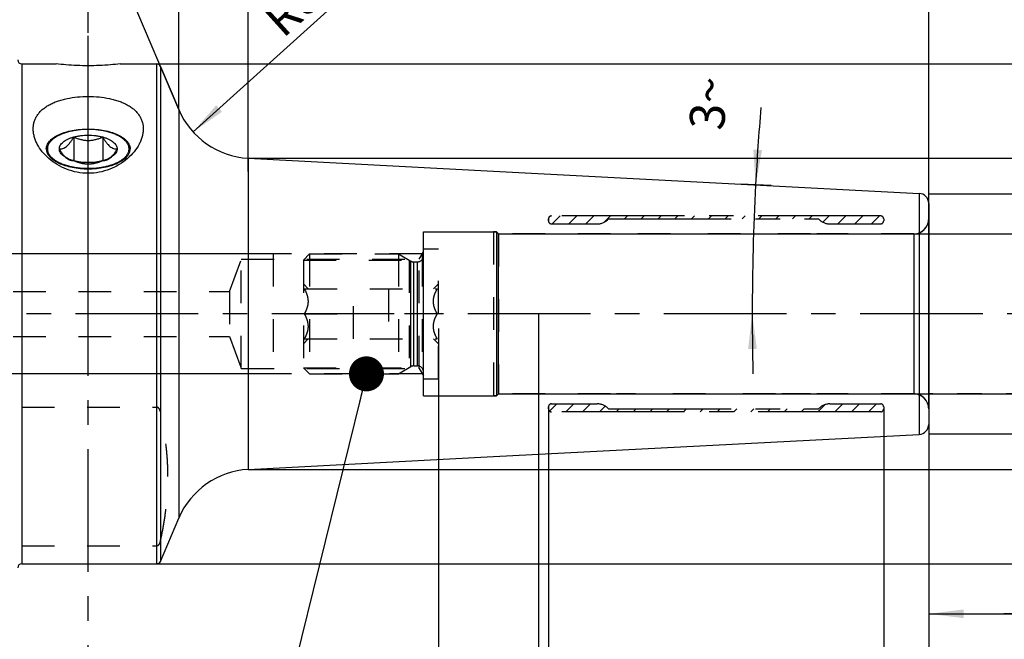
# Model space of a CAD drawing. Units: millimetres. Extents: x 0 to 594, y 0 to 420.
# Drawn here: x 351 to 449, y 191 to 253 of the extents above; entities that cross this region are included whole.
import ezdxf

# ---------------------------------------------------------------- set-up
doc = ezdxf.new("R2010")
doc.units = ezdxf.units.MM
doc.header["$LTSCALE"] = 32.67
doc.linetypes.add('CENTER', pattern=[0.6, 0.375, -0.075, 0.075, -0.075])
doc.linetypes.add('HIDDEN', pattern=[0.2, 0.1, -0.1])
doc.layers.get('0').update_dxf_attribs({"linetype": 'CONTINUOUS'})
for name, color, linetype in [('10003945_CL', 7, 'CONTINUOUS'), ('10003945_HL', 7, 'CONTINUOUS'), ('30252543_CL', 7, 'CONTINUOUS'), ('30252543_HL', 7, 'CONTINUOUS'), ('606766711-000_AXIS', 7, 'CONTINUOUS'), ('606766711-000_CL', 7, 'CONTINUOUS'), ('606766711-000_HL', 7, 'CONTINUOUS'), ('606766732-000_CL', 7, 'CONTINUOUS'), ('606766732-000_HL', 7, 'CONTINUOUS'), ('606766760-000-00-ED1_CL', 7, 'CONTINUOUS'), ('606766760-000-00-ED1_HATCH', 7, 'CONTINUOUS'), ('606766760-000_AXIS', 7, 'CONTINUOUS'), ('606766760-000_HL', 7, 'CONTINUOUS'), ('COLLECTION02', 7, 'CONTINUOUS')]:
    doc.layers.add(name, color=color, linetype=linetype)
doc.styles.get("Standard").update_dxf_attribs({"font": 'TXT.SHX', "width": 0.7})
doc.styles.add('TEXTSTYLE_3', font='gdt', dxfattribs={"width": 0.7})
doc.dimstyles.new('DIMSTYLE_1', dxfattribs={"dimtxt": 3.5, "dimasz": 3.5, "dimexe": 0.18, "dimexo": 0.0625, "dimgap": 0.09, "dimtad": 1, "dimdec": 3, "dimdsep": 46, "dimtxsty": 'STANDARD', "dimblk": '_FILLED', "dimblk1": '_FILLED', "dimblk2": '_FILLED', "dimcen": 0.09, "dimclrt": 2, "dimadec": 0, "dimazin": 0, "dimtp": 0.05, "dimtm": 0.05, "dimtfac": 1, "dimtdec": 3, "dimtofl": 0, "dimtmove": 0, "dimatfit": 3, "dimldrblk": '_FILLED', "dimfxl": 1, "dimtolj": 1, "dimarcsym": 0})
doc.dimstyles.new('DIMSTYLE_2', dxfattribs={"dimtxt": 3.5, "dimasz": 3.5, "dimexe": 0.18, "dimexo": 0.0625, "dimgap": 0.09, "dimtad": 1, "dimdec": 3, "dimdsep": 46, "dimtxsty": 'STANDARD', "dimblk": '_FILLED', "dimblk1": '_FILLED', "dimblk2": '_FILLED', "dimcen": 0.09, "dimclrt": 2, "dimadec": 0, "dimazin": 0, "dimtp": 0.15, "dimtm": 0.15, "dimtfac": 1, "dimtdec": 3, "dimtofl": 0, "dimtmove": 0, "dimatfit": 3, "dimldrblk": '_FILLED', "dimfxl": 1, "dimtolj": 1, "dimarcsym": 0})
doc.dimstyles.new('DIMSTYLE_3', dxfattribs={"dimtxt": 3.5, "dimasz": 3.5, "dimexe": 0.18, "dimexo": 0.0625, "dimgap": 0.09, "dimtad": 1, "dimdec": 3, "dimdsep": 46, "dimtxsty": 'STANDARD', "dimblk": '_FILLED', "dimblk1": '_FILLED', "dimblk2": '_FILLED', "dimcen": 0.09, "dimclrt": 2, "dimadec": 0, "dimazin": 0, "dimtp": 0.1, "dimtm": 0.1, "dimtfac": 1, "dimtdec": 3, "dimtofl": 0, "dimtmove": 0, "dimatfit": 3, "dimldrblk": '_FILLED', "dimfxl": 1, "dimtolj": 1, "dimarcsym": 0})
doc.dimstyles.new('DIMSTYLE_4', dxfattribs={"dimtxt": 3.5, "dimasz": 3.5, "dimexe": 0.18, "dimexo": 0.0625, "dimgap": 0.09, "dimtad": 1, "dimdec": 3, "dimdsep": 46, "dimtxsty": 'STANDARD', "dimblk": '_FILLED', "dimblk1": '_FILLED', "dimblk2": '_FILLED', "dimcen": 0.09, "dimclrt": 2, "dimadec": 0, "dimazin": 0, "dimtp": 0.1, "dimtm": 0.1, "dimtfac": 1, "dimtdec": 3, "dimtofl": 0, "dimtmove": 0, "dimatfit": 3, "dimldrblk": '_FILLED', "dimfxl": 1, "dimtolj": 1, "dimarcsym": 0})
doc.dimstyles.new('DIMSTYLE_5', dxfattribs={"dimtxt": 3.5, "dimasz": 3.5, "dimexe": 0.18, "dimexo": 0.0625, "dimgap": 0.09, "dimtad": 1, "dimdec": 3, "dimdsep": 46, "dimtxsty": 'STANDARD', "dimblk": '_FILLED', "dimblk1": '_FILLED', "dimblk2": '_FILLED', "dimcen": 0.09, "dimclrt": 2, "dimadec": 0, "dimazin": 0, "dimtp": 0.5, "dimtm": 0.5, "dimtfac": 1, "dimtdec": 3, "dimtofl": 0, "dimtmove": 0, "dimatfit": 3, "dimldrblk": '_FILLED', "dimfxl": 1, "dimtolj": 1, "dimarcsym": 0})
doc.dimstyles.get("Standard").update_dxf_attribs({"dimtxt": 3.5, "dimasz": 3.5, "dimexe": 0.18, "dimexo": 0.0625, "dimgap": 0.09, "dimtad": 1, "dimdec": 3, "dimdsep": 46, "dimtxsty": 'STANDARD', "dimblk": '_FILLED', "dimblk1": '_FILLED', "dimblk2": '_FILLED', "dimcen": 0.09, "dimclrt": 2, "dimadec": 0, "dimazin": 0, "dimtol": 1, "dimtp": 0.005, "dimtm": 0.005, "dimtfac": 1, "dimtdec": 3, "dimtofl": 0, "dimtmove": 0, "dimatfit": 3, "dimldrblk": '_FILLED', "dimfxl": 1, "dimtolj": 1, "dimarcsym": 0})

# ---------------------------------------------------------------- blocks, each defined once
blk = doc.blocks.new('_FILLED')
at = {"color": 0, "linetype": 'BYBLOCK'}
blk.add_solid([(0, 0), (-1, 0.125), (-1, -0.125)], dxfattribs=at)
blk = doc.blocks.new('*D0')
at = {"color": 3, "linetype": 'CONTINUOUS'}
for p, q in [((441.484, 216.753), (441.484, 181.71)), ((436.984, 213.71), (436.984, 181.71)), ((436.984, 183.21), (423.223, 183.21)), ((423.223, 183.21), (439.234, 183.21)), ((447.484, 183.21), (439.234, 183.21)), ((441.484, 183.21), (447.484, 183.21))]:
    blk.add_line(p, q, dxfattribs=at)
at = {"color": 3, "linetype": 'CONTINUOUS', "xscale": 3.5, "yscale": 3.5, "zscale": 3.5}
blk.add_blockref('_FILLED', (436.984, 183.21), dxfattribs=at)
at = {"color": 3, "linetype": 'CONTINUOUS', "xscale": 3.5, "yscale": 3.5, "zscale": 3.5, "rotation": 180}
blk.add_blockref('_FILLED', (441.484, 183.21), dxfattribs=at)
at = {"color": 2, "linetype": 'CONTINUOUS', "insert": (433.473, 187.585), "char_height": 3.5, "width": 10.25, "attachment_point": 3, "line_spacing_factor": 0.9}
blk.add_mtext('(4.5)', dxfattribs=at)
blk = doc.blocks.new('*D1')
at = {"color": 3, "linetype": 'CONTINUOUS'}
for p, q in [((441.484, 216.654), (441.484, 171.71)), ((403.484, 213.778), (403.484, 171.71)), ((403.484, 173.21), (422.484, 173.21)), ((441.484, 173.21), (422.484, 173.21))]:
    blk.add_line(p, q, dxfattribs=at)
at = {"color": 3, "linetype": 'CONTINUOUS', "xscale": 3.5, "yscale": 3.5, "zscale": 3.5, "rotation": 180}
blk.add_blockref('_FILLED', (403.484, 173.21), dxfattribs=at)
at = {"color": 3, "linetype": 'CONTINUOUS', "xscale": 3.5, "yscale": 3.5, "zscale": 3.5}
blk.add_blockref('_FILLED', (441.484, 173.21), dxfattribs=at)
at = {"color": 2, "linetype": 'CONTINUOUS', "insert": (422.484, 177.585), "char_height": 3.5, "width": 8.25, "attachment_point": 2, "line_spacing_factor": 0.9}
blk.add_mtext('(38)', dxfattribs=at)
blk = doc.blocks.new('*D2')
at = {"color": 3, "linetype": 'CONTINUOUS'}
for p, q in [((456.484, 231.21), (456.484, 267.347)), ((456.484, 267.347), (456.484, 223.21)), ((439.99, 231.21), (457.984, 231.21)), ((456.484, 209.21), (456.484, 223.21)), ((439.99, 215.21), (457.984, 215.21)), ((456.484, 215.21), (456.484, 209.21))]:
    blk.add_line(p, q, dxfattribs=at)
at = {"color": 3, "linetype": 'CONTINUOUS', "xscale": 3.5, "yscale": 3.5, "zscale": 3.5}
for p, rotation in [((456.484, 231.21), 270), ((456.484, 215.21), 90)]:
    blk.add_blockref('_FILLED', p, dxfattribs=dict(at, rotation=rotation))
at = {"color": 2, "linetype": 'CONTINUOUS', "insert": (452.109, 257.93), "char_height": 3.5, "width": 9.41667, "attachment_point": 1, "rotation": 90, "line_spacing_factor": 0.9, "style": 'TEXTSTYLE_3'}
blk.add_mtext('{\\Fgdt;n}\\FTXT.SHX;16\\Pd1', dxfattribs=at)
blk = doc.blocks.new('*D3')
at = {"color": 3, "linetype": 'CONTINUOUS'}
for p, q in [((456.484, 215.26), (456.484, 191.71)), ((441.484, 212.529), (441.484, 191.71)), ((441.484, 193.21), (448.984, 193.21)), ((456.484, 193.21), (448.984, 193.21)), ((448.984, 193.21), (492.975, 193.21))]:
    blk.add_line(p, q, dxfattribs=at)
at = {"color": 3, "linetype": 'CONTINUOUS', "xscale": 3.5, "yscale": 3.5, "zscale": 3.5, "rotation": 180}
blk.add_blockref('_FILLED', (441.484, 193.21), dxfattribs=at)
at = {"color": 3, "linetype": 'CONTINUOUS', "xscale": 3.5, "yscale": 3.5, "zscale": 3.5}
blk.add_blockref('_FILLED', (456.484, 193.21), dxfattribs=at)
at = {"color": 2, "linetype": 'CONTINUOUS', "insert": (463.225, 197.585), "char_height": 3.5, "width": 29.75, "attachment_point": 1, "line_spacing_factor": 0.9}
blk.add_mtext('2.5d1-50max.', dxfattribs=at)
blk = doc.blocks.new('*D4')
at = {"color": 3, "linetype": 'CONTINUOUS'}
for p, q in [((392.484, 221.757), (392.484, 151.71)), ((441.484, 216.654), (441.484, 151.71)), ((392.484, 153.21), (416.984, 153.21)), ((441.484, 153.21), (416.984, 153.21))]:
    blk.add_line(p, q, dxfattribs=at)
at = {"color": 3, "linetype": 'CONTINUOUS', "xscale": 3.5, "yscale": 3.5, "zscale": 3.5, "rotation": 180}
blk.add_blockref('_FILLED', (392.484, 153.21), dxfattribs=at)
at = {"color": 3, "linetype": 'CONTINUOUS', "xscale": 3.5, "yscale": 3.5, "zscale": 3.5}
blk.add_blockref('_FILLED', (441.484, 153.21), dxfattribs=at)
at = {"color": 2, "linetype": 'CONTINUOUS', "insert": (416.984, 157.585), "char_height": 3.5, "width": 5.5, "attachment_point": 2, "line_spacing_factor": 0.9}
blk.add_mtext('49', dxfattribs=at)
blk = doc.blocks.new('*D5')
at = {"color": 3, "linetype": 'CONTINUOUS'}
for p, q in [((402.484, 223.176), (402.484, 161.71)), ((392.484, 221.76), (392.484, 161.71)), ((392.484, 163.21), (358.352, 163.21)), ((358.352, 163.21), (397.484, 163.21)), ((408.484, 163.21), (397.484, 163.21)), ((402.484, 163.21), (408.484, 163.21))]:
    blk.add_line(p, q, dxfattribs=at)
at = {"color": 3, "linetype": 'CONTINUOUS', "xscale": 3.5, "yscale": 3.5, "zscale": 3.5}
blk.add_blockref('_FILLED', (392.484, 163.21), dxfattribs=at)
at = {"color": 3, "linetype": 'CONTINUOUS', "xscale": 3.5, "yscale": 3.5, "zscale": 3.5, "rotation": 180}
blk.add_blockref('_FILLED', (402.484, 163.21), dxfattribs=at)
at = {"color": 2, "linetype": 'CONTINUOUS', "insert": (389.269, 167.585), "char_height": 3.5, "width": 30.91667, "attachment_point": 3, "line_spacing_factor": 0.9}
blk.add_mtext('10\\PVERSTELLWEG', dxfattribs=at)
blk = doc.blocks.new('*D6')
at = {"color": 3, "linetype": 'CONTINUOUS'}
for p, q in [((321.484, 223.21), (321.484, 294.71)), ((441.484, 223.21), (441.484, 294.71)), ((321.484, 293.21), (381.484, 293.21)), ((441.484, 293.21), (381.484, 293.21))]:
    blk.add_line(p, q, dxfattribs=at)
at = {"color": 3, "linetype": 'CONTINUOUS', "xscale": 3.5, "yscale": 3.5, "zscale": 3.5, "rotation": 180}
blk.add_blockref('_FILLED', (321.484, 293.21), dxfattribs=at)
at = {"color": 3, "linetype": 'CONTINUOUS', "xscale": 3.5, "yscale": 3.5, "zscale": 3.5}
blk.add_blockref('_FILLED', (441.484, 293.21), dxfattribs=at)
at = {"color": 2, "linetype": 'CONTINUOUS', "insert": (380.322, 297.585), "char_height": 3.5, "width": 7.5, "attachment_point": 2, "line_spacing_factor": 0.9}
blk.add_mtext('120', dxfattribs=at)
blk = doc.blocks.new('*D7')
at = {"color": 3, "linetype": 'CONTINUOUS'}
blk.add_line((367.964, 241.403), (381.689, 253.791), dxfattribs=at)
at = {"color": 3, "linetype": 'CONTINUOUS', "xscale": 3.5, "yscale": 3.5, "zscale": 3.5, "rotation": 222.0711700234}
blk.add_blockref('_FILLED', (367.964, 241.403), dxfattribs=at)
at = {"color": 2, "linetype": 'CONTINUOUS', "insert": (376.716, 255.196), "char_height": 3.5, "width": 5.5, "attachment_point": 2, "rotation": 42.07117, "line_spacing_factor": 0.9}
blk.add_mtext('R8', dxfattribs=at)
blk = doc.blocks.new('*D8')
at = {"color": 3, "linetype": 'CONTINUOUS'}
for q in [(366.539, 274.816), (354.356, 272.337)]:
    blk.add_line((366.539, 243.637), q, dxfattribs=at)
for start, end in [(101.5, 113), (90, 101.5)]:
    blk.add_arc((366.539, 243.637), 29.678, start, end, dxfattribs=at)
for points in [[(363.071, 272.673), (366.539, 273.316), (363.019, 273.546)], [(358.092, 272.544), (354.942, 270.956), (358.386, 271.719)]]:
    blk.add_solid(points, dxfattribs=at)
at = {"color": 2, "linetype": 'CONTINUOUS', "insert": (363.452, 280.185), "char_height": 3.5, "width": 7.58333, "attachment_point": 2, "rotation": 4.82788, "line_spacing_factor": 0.9}
blk.add_mtext('23\\Fgdt;{\\Fgdt;~}', dxfattribs=at)
blk = doc.blocks.new('*D9')
at = {"color": 3, "linetype": 'CONTINUOUS'}
for p, q in [((486.484, 223.21), (486.484, 277.558)), ((373.484, 238.774), (487.984, 238.774)), ((486.484, 238.774), (486.484, 223.21)), ((486.484, 207.646), (486.484, 223.21)), ((373.484, 207.646), (487.984, 207.646))]:
    blk.add_line(p, q, dxfattribs=at)
at = {"color": 3, "linetype": 'CONTINUOUS', "xscale": 3.5, "yscale": 3.5, "zscale": 3.5}
for p, rotation in [((486.484, 238.774), 90), ((486.484, 207.646), 270)]:
    blk.add_blockref('_FILLED', p, dxfattribs=dict(at, rotation=rotation))
at = {"color": 2, "linetype": 'CONTINUOUS', "insert": (482.109, 255.891), "char_height": 3.5, "width": 21.66667, "attachment_point": 1, "rotation": 90, "line_spacing_factor": 0.9}
blk.add_mtext('(\\Fgdt;{\\Fgdt;n}\\FTXT.SHX;31.127)', dxfattribs=at)
blk = doc.blocks.new('*D10')
at = {"color": 3, "linetype": 'CONTINUOUS'}
for p, q in [((425.747, 236.035), (422.688, 236.195)), ((425.497, 223.21), (422.348, 223.21))]:
    blk.add_line(p, q, dxfattribs=at)
for start, end in [(175.20073, 177), (177, 180), (180, 181.394)]:
    blk.add_arc((670.458, 223.21), 246.61, start, end, dxfattribs=at)
for points in [[(423.957, 239.637), (424.186, 236.117), (424.831, 239.585)], [(424.31, 219.713), (423.848, 223.21), (423.435, 219.707)]]:
    blk.add_solid(points, dxfattribs=at)
at = {"color": 2, "linetype": 'CONTINUOUS', "insert": (417.737, 244.428), "char_height": 3.5, "width": 4.83333, "attachment_point": 2, "rotation": 85.20073, "line_spacing_factor": 0.9}
blk.add_mtext('3\\Fgdt;{\\Fgdt;~}', dxfattribs=at)
blk = doc.blocks.new('*D11')
at = {"color": 3, "linetype": 'CONTINUOUS'}
for p, q in [((256.584, 229.21), (256.584, 243.585)), ((256.584, 243.585), (256.584, 223.21)), ((375.984, 229.21), (255.084, 229.21)), ((256.584, 211.21), (256.584, 223.21)), ((375.984, 217.21), (255.084, 217.21)), ((256.584, 217.21), (256.584, 211.21))]:
    blk.add_line(p, q, dxfattribs=at)
at = {"color": 3, "linetype": 'CONTINUOUS', "xscale": 3.5, "yscale": 3.5, "zscale": 3.5}
for p, rotation in [((256.584, 229.21), 270), ((256.584, 217.21), 90)]:
    blk.add_blockref('_FILLED', p, dxfattribs=dict(at, rotation=rotation))
at = {"color": 2, "linetype": 'CONTINUOUS', "insert": (252.209, 231.335), "char_height": 3.5, "width": 12.25, "attachment_point": 1, "rotation": 90, "line_spacing_factor": 0.9}
blk.add_mtext('M12x1', dxfattribs=at)
blk = doc.blocks.new('*D12')
at = {"color": 3, "linetype": 'CONTINUOUS'}
for p, q in [((476.484, 223.21), (476.484, 266.457)), ((441.484, 235.21), (477.984, 235.21)), ((476.484, 235.21), (476.484, 223.21)), ((476.484, 211.21), (476.484, 223.21)), ((441.484, 211.21), (477.984, 211.21))]:
    blk.add_line(p, q, dxfattribs=at)
at = {"color": 3, "linetype": 'CONTINUOUS', "xscale": 3.5, "yscale": 3.5, "zscale": 3.5}
for p, rotation in [((476.484, 235.21), 90), ((476.484, 211.21), 270)]:
    blk.add_blockref('_FILLED', p, dxfattribs=dict(at, rotation=rotation))
at = {"color": 2, "linetype": 'CONTINUOUS', "insert": (472.109, 256.29), "char_height": 3.5, "width": 10.16667, "attachment_point": 1, "rotation": 90, "line_spacing_factor": 0.9, "style": 'TEXTSTYLE_3'}
blk.add_mtext('{\\Fgdt;n}\\FTXT.SHX;24', dxfattribs=at)
blk = doc.blocks.new('*D13')
at = {"color": 3, "linetype": 'CONTINUOUS'}
for p, q in [((364.333, 248.21), (497.984, 248.21)), ((496.484, 248.21), (496.484, 223.21)), ((496.484, 198.21), (496.484, 223.21)), ((364.333, 198.21), (497.984, 198.21))]:
    blk.add_line(p, q, dxfattribs=at)
at = {"color": 3, "linetype": 'CONTINUOUS', "xscale": 3.5, "yscale": 3.5, "zscale": 3.5}
for p, rotation in [((496.484, 248.21), 90), ((496.484, 198.21), 270)]:
    blk.add_blockref('_FILLED', p, dxfattribs=dict(at, rotation=rotation))
at = {"color": 2, "linetype": 'CONTINUOUS', "insert": (492.109, 223.21), "char_height": 3.5, "width": 9.91667, "attachment_point": 2, "rotation": 90, "line_spacing_factor": 0.9, "style": 'TEXTSTYLE_3'}
blk.add_mtext('{\\Fgdt;n}\\FTXT.SHX;50', dxfattribs=at)
blk = doc.blocks.new('*D14')
at = {"color": 3, "linetype": 'CONTINUOUS'}
for p, q in [((373.484, 237.437), (373.484, 264.71)), ((441.484, 234.261), (441.484, 264.71)), ((373.484, 263.21), (407.484, 263.21)), ((441.484, 263.21), (407.484, 263.21))]:
    blk.add_line(p, q, dxfattribs=at)
at = {"color": 3, "linetype": 'CONTINUOUS', "xscale": 3.5, "yscale": 3.5, "zscale": 3.5, "rotation": 180}
blk.add_blockref('_FILLED', (373.484, 263.21), dxfattribs=at)
at = {"color": 3, "linetype": 'CONTINUOUS', "xscale": 3.5, "yscale": 3.5, "zscale": 3.5}
blk.add_blockref('_FILLED', (441.484, 263.21), dxfattribs=at)
at = {"color": 2, "linetype": 'CONTINUOUS', "insert": (407.484, 267.585), "char_height": 3.5, "width": 5.5, "attachment_point": 2, "line_spacing_factor": 0.9}
blk.add_mtext('68', dxfattribs=at)
blk = doc.blocks.new('HATCHING_BL5', base_point=(368.707, 222.784))
at = {"layer": '606766760-000-00-ED1_HATCH', "color": 9, "linetype": 'CENTER'}
blk.add_line((357.484, 158.21), (357.484, 288.21), dxfattribs=at)

msp = doc.modelspace()

# ---------------------------------------------------------------- linework, layer by layer
at = {"layer": '10003945_CL', "color": 7, "linetype": 'CONTINUOUS'}
for p, q in [((356.0406, 240.8994), (356.0406, 238.5219)), ((358.9274, 240.8994), (358.9274, 238.5219))]:
    msp.add_line(p, q, dxfattribs=at)
for points, knots in [([(357.484, 241.6508), (357.147, 241.6508), (356.6458, 241.6216), (355.9949, 241.5223), (355.5344, 241.4206), (355.1041, 241.2927), (354.7104, 241.1403), (354.3593, 240.9659), (354.1477, 240.8306), (354.0514, 240.7593)], [0, 0, 0, 0, 0.2809271, 0.4172462, 0.5486414, 0.6736926, 0.7911781, 0.9001456, 1, 1, 1, 1]), ([(360.9166, 240.7593), (360.8204, 240.8306), (360.6087, 240.9659), (360.2577, 241.1403), (359.8639, 241.2927), (359.4336, 241.4206), (358.9732, 241.5223), (358.3223, 241.6216), (357.821, 241.6508), (357.484, 241.6508)], [0, 0, 0, 0, 0.0998544, 0.2088219, 0.3263074, 0.4513586, 0.5827538, 0.7190729, 1, 1, 1, 1]), ([(354.0514, 240.7593), (353.9582, 240.6903), (353.7894, 240.5473), (353.5869, 240.3045), (353.4737, 240.0866), (353.4227, 239.9108), (353.4036, 239.7803), (353.403, 239.6493), (353.4209, 239.5187), (353.4573, 239.3892), (353.5317, 239.2147), (353.6734, 239.0012), (353.9068, 238.7657), (354.2026, 238.548), (354.5558, 238.3514), (354.9604, 238.1789), (355.4094, 238.0334), (355.8951, 237.9175), (356.4088, 237.8332), (356.9416, 237.782), (357.3024, 237.7705), (357.484, 237.7705)], [0, 0, 0, 0, 0.0565643, 0.1073199, 0.1532857, 0.1750398, 0.1963114, 0.217412, 0.2386632, 0.2603777, 0.2828405, 0.3308761, 0.3842663, 0.4437152, 0.5093631, 0.5809293, 0.6578223, 0.7392206, 0.8241353, 0.9114549, 1, 1, 1, 1]), ([(354.5973, 239.7106), (354.6544, 239.7074), (354.7731, 239.7101), (354.9551, 239.7494), (355.1426, 239.8332), (355.3312, 239.9666), (355.5172, 240.1478), (355.6986, 240.37), (355.8743, 240.6242), (355.9855, 240.8055), (356.0406, 240.8994)], [0, 0, 0, 0, 0.0871943, 0.1797075, 0.2818146, 0.3978036, 0.5296821, 0.6761742, 0.8340513, 1, 1, 1, 1]), ([(354.5973, 239.7106), (354.5973, 239.7709), (354.6149, 239.8954), (354.6921, 240.075), (354.8171, 240.2463), (354.9869, 240.4071), (355.1983, 240.5554), (355.448, 240.6893), (355.732, 240.8065), (355.9348, 240.8704), (356.0406, 240.8994)], [0, 0, 0, 0, 0.0908707, 0.1867764, 0.2917339, 0.4082957, 0.5376594, 0.6799515, 0.8344869, 1, 1, 1, 1]), ([(356.0406, 240.8994), (356.1525, 240.9301), (356.3832, 240.9838), (356.8636, 241.0608), (357.484, 241.0985), (358.1044, 241.0608), (358.5848, 240.9838), (358.8156, 240.9301), (358.9274, 240.8994)], [0, 0, 0, 0, 0.1192385, 0.2433899, 0.5, 0.7566101, 0.8807615, 1, 1, 1, 1]), ([(356.0406, 240.8994), (356.1534, 240.8498), (356.3831, 240.7575), (356.7394, 240.6479), (357.1078, 240.576), (357.484, 240.5508), (357.8602, 240.576), (358.2287, 240.6479), (358.585, 240.7575), (358.8146, 240.8498), (358.9274, 240.8994)], [0, 0, 0, 0, 0.1237537, 0.2484124, 0.37393, 0.5, 0.62607, 0.7515877, 0.8762463, 1, 1, 1, 1]), ([(357.484, 237.7705), (357.6656, 237.7705), (358.0264, 237.782), (358.5592, 237.8332), (359.073, 237.9175), (359.5586, 238.0334), (360.0076, 238.1789), (360.4122, 238.3514), (360.7654, 238.548), (361.0613, 238.7657), (361.2946, 239.0012), (361.4364, 239.2147), (361.5107, 239.3892), (361.5471, 239.5187), (361.5651, 239.6493), (361.5645, 239.7803), (361.5453, 239.9108), (361.4944, 240.0866), (361.3812, 240.3045), (361.1786, 240.5473), (361.0099, 240.6903), (360.9166, 240.7593)], [0, 0, 0, 0, 0.0885451, 0.1758647, 0.2607794, 0.3421777, 0.4190707, 0.4906369, 0.5562848, 0.6157337, 0.6691239, 0.7171595, 0.7396223, 0.7613368, 0.782588, 0.8036886, 0.8249602, 0.8467143, 0.8926801, 0.9434357, 1, 1, 1, 1]), ([(358.9274, 240.8994), (359.0333, 240.8704), (359.2361, 240.8065), (359.52, 240.6893), (359.7697, 240.5554), (359.9812, 240.4071), (360.1509, 240.2463), (360.2759, 240.075), (360.3531, 239.8954), (360.3708, 239.7709), (360.3708, 239.7106)], [0, 0, 0, 0, 0.1655131, 0.3200485, 0.4623406, 0.5917043, 0.7082661, 0.8132236, 0.9091293, 1, 1, 1, 1]), ([(358.9274, 240.8994), (358.9826, 240.8055), (359.0937, 240.6242), (359.2695, 240.37), (359.4509, 240.1478), (359.6369, 239.9666), (359.8255, 239.8332), (360.0129, 239.7494), (360.195, 239.7101), (360.3136, 239.7074), (360.3708, 239.7106)], [0, 0, 0, 0, 0.1659487, 0.3238258, 0.470318, 0.6021965, 0.7181855, 0.8202926, 0.9128057, 1, 1, 1, 1]), ([(355.2348, 238.8503), (355.1763, 238.9055), (355.0614, 239.0285), (354.9011, 239.2348), (354.7454, 239.4647), (354.6464, 239.627), (354.5973, 239.7106)], [0, 0, 0, 0, 0.2247179, 0.4691997, 0.7290107, 1, 1, 1, 1]), ([(355.0554, 238.9686), (354.9853, 239.0205), (354.8592, 239.1282), (354.7108, 239.3126), (354.6326, 239.4786), (354.6023, 239.6118), (354.5973, 239.6779), (354.5973, 239.7106)], [0, 0, 0, 0, 0.2896909, 0.5478159, 0.780744, 0.8913184, 1, 1, 1, 1]), ([(360.3708, 239.7106), (360.3217, 239.627), (360.2227, 239.4647), (360.067, 239.2348), (359.9067, 239.0285), (359.7918, 238.9055), (359.7332, 238.8503)], [0, 0, 0, 0, 0.2709892, 0.5308002, 0.7752821, 1, 1, 1, 1]), ([(360.3708, 239.7106), (360.3708, 239.6779), (360.3658, 239.6118), (360.3354, 239.4786), (360.2572, 239.3126), (360.1089, 239.1282), (359.9828, 239.0205), (359.9127, 238.9686)], [0, 0, 0, 0, 0.1086816, 0.219256, 0.4521841, 0.7103091, 1, 1, 1, 1]), ([(356.0406, 238.5219), (355.9441, 238.5484), (355.7583, 238.6062), (355.4962, 238.7108), (355.2618, 238.8294), (355.1201, 238.9207), (355.0554, 238.9686)], [0, 0, 0, 0, 0.2762784, 0.5361535, 0.7777772, 1, 1, 1, 1]), ([(358.9274, 238.5219), (358.8156, 238.4912), (358.5848, 238.4375), (358.1044, 238.3605), (357.484, 238.3227), (356.8636, 238.3605), (356.3832, 238.4375), (356.1525, 238.4912), (356.0406, 238.5219)], [0, 0, 0, 0, 0.1192385, 0.2433899, 0.5, 0.7566101, 0.8807615, 1, 1, 1, 1]), ([(359.9127, 238.9686), (359.8479, 238.9207), (359.7062, 238.8294), (359.4718, 238.7108), (359.2097, 238.6062), (359.024, 238.5484), (358.9274, 238.5219)], [0, 0, 0, 0, 0.2222228, 0.4638465, 0.7237216, 1, 1, 1, 1])]:
    msp.add_open_spline(points, degree=3, knots=knots, dxfattribs=at)
at = {"layer": '10003945_HL', "color": 6, "linetype": 'HIDDEN'}
for points, knots in [([(355.3784, 238.7296), (355.3662, 238.7385), (355.3166, 238.7766), (355.2694, 238.8178), (355.2348, 238.8503)], [0, 0, 0, 0, 0.2408647, 1, 1, 1, 1]), ([(356.0406, 238.5219), (355.9881, 238.5189), (355.8795, 238.5207), (355.7131, 238.5524), (355.5416, 238.6206), (355.4327, 238.6893), (355.3784, 238.7296)], [0, 0, 0, 0, 0.2229817, 0.4578084, 0.7135581, 1, 1, 1, 1]), ([(358.9274, 238.5219), (358.8146, 238.4723), (358.585, 238.3799), (358.2287, 238.2703), (357.8602, 238.1984), (357.484, 238.1732), (357.1078, 238.1984), (356.7394, 238.2703), (356.3831, 238.3799), (356.1534, 238.4723), (356.0406, 238.5219)], [0, 0, 0, 0, 0.1237537, 0.2484124, 0.37393, 0.5, 0.62607, 0.7515877, 0.8762463, 1, 1, 1, 1]), ([(359.5897, 238.7296), (359.5353, 238.6893), (359.4265, 238.6206), (359.255, 238.5524), (359.0886, 238.5207), (358.98, 238.5189), (358.9274, 238.5219)], [0, 0, 0, 0, 0.2864419, 0.5421916, 0.7770183, 1, 1, 1, 1]), ([(359.7332, 238.8503), (359.7214, 238.8392), (359.6753, 238.7969), (359.6269, 238.7571), (359.5897, 238.7296)], [0, 0, 0, 0, 0.2592536, 1, 1, 1, 1])]:
    msp.add_open_spline(points, degree=3, knots=knots, dxfattribs=at)
at = {"layer": '30252543_CL', "color": 9, "linetype": 'CONTINUOUS'}
for p, q in [((389.7304, 217.9298), (389.7304, 228.4906)), ((390.0304, 218.0102), (390.0304, 228.4102)), ((390.384, 218.0102), (390.384, 228.4102))]:
    msp.add_line(p, q, dxfattribs=at)
at = {"layer": '30252543_HL', "color": 6, "linetype": 'HIDDEN'}
for p, q in [((390.984, 229.7102), (392.484, 229.7102)), ((390.984, 216.7102), (390.984, 229.7102)), ((392.484, 216.7102), (392.484, 229.7102)), ((378.984, 228.5952), (379.599, 229.2102)), ((378.984, 228.5952), (389.5492, 228.5952)), ((378.984, 228.5952), (378.984, 217.8252)), ((379.599, 229.2102), (388.484, 229.2102)), ((379.599, 229.2102), (379.599, 217.2102)), ((388.484, 229.2102), (389.7304, 228.4906)), ((388.484, 229.2102), (388.484, 217.2102)), ((389.5492, 228.5952), (389.5492, 217.8252)), ((390.0304, 228.4102), (390.384, 228.4102)), ((378.984, 226.2102), (379.4818, 225.7124)), ((379.0973, 225.7102), (392.3708, 225.7102)), ((383.984, 220.7102), (383.984, 225.7102)), ((387.484, 225.7102), (387.484, 220.7102)), ((391.9862, 225.7124), (392.484, 226.2102)), ((379.0973, 223.2102), (383.984, 223.2102)), ((392.3708, 223.2102), (387.484, 223.2102)), ((378.984, 220.2102), (379.4818, 220.708)), ((379.0973, 220.7102), (392.3708, 220.7102)), ((391.9862, 220.708), (392.484, 220.2102)), ((378.984, 217.8252), (389.5492, 217.8252)), ((378.984, 217.8252), (379.599, 217.2102)), ((388.484, 217.2102), (389.7304, 217.9298)), ((390.0304, 218.0102), (390.384, 218.0102)), ((379.599, 217.2102), (388.484, 217.2102)), ((390.984, 216.7102), (392.484, 216.7102))]:
    msp.add_line(p, q, dxfattribs=at)
for centre, start, end in [((390.0304, 229.0102), 240, 270), ((390.384, 229.0102), 270, 360), ((390.0304, 217.4102), 90, 120), ((390.384, 217.4102), 0, 90)]:
    msp.add_arc(centre, 0.6, start, end, dxfattribs=at)
for points, knots in [([(379.0973, 223.2102), (379.1532, 223.3071), (379.2573, 223.5041), (379.3823, 223.8126), (379.4646, 224.1325), (379.4937, 224.4602), (379.4646, 224.7879), (379.3823, 225.1078), (379.2573, 225.4163), (379.1532, 225.6133), (379.0973, 225.7102)], [0, 0, 0, 0, 0.1268124, 0.2523287, 0.376581, 0.5, 0.623419, 0.7476712, 0.8731875, 1, 1, 1, 1]), ([(392.3708, 223.2102), (392.3149, 223.3071), (392.2107, 223.5041), (392.0857, 223.8126), (392.0034, 224.1325), (391.9744, 224.4602), (392.0034, 224.7879), (392.0857, 225.1078), (392.2107, 225.4163), (392.3149, 225.6133), (392.3708, 225.7102)], [0, 0, 0, 0, 0.1268124, 0.2523287, 0.376581, 0.5, 0.623419, 0.7476712, 0.8731875, 1, 1, 1, 1]), ([(379.0973, 220.7102), (379.1532, 220.8071), (379.2573, 221.0041), (379.3823, 221.3126), (379.4646, 221.6325), (379.4937, 221.9602), (379.4646, 222.2879), (379.3823, 222.6078), (379.2573, 222.9163), (379.1532, 223.1133), (379.0973, 223.2102)], [0, 0, 0, 0, 0.1268125, 0.2523288, 0.3765811, 0.5000001, 0.623419, 0.7476713, 0.8731876, 1, 1, 1, 1]), ([(392.3708, 220.7102), (392.3149, 220.8071), (392.2107, 221.0041), (392.0857, 221.3126), (392.0034, 221.6325), (391.9744, 221.9602), (392.0034, 222.2879), (392.0857, 222.6078), (392.2107, 222.9163), (392.3149, 223.1133), (392.3708, 223.2102)], [0, 0, 0, 0, 0.1268125, 0.2523288, 0.3765811, 0.5000001, 0.623419, 0.7476713, 0.8731876, 1, 1, 1, 1])]:
    msp.add_open_spline(points, degree=3, knots=knots, dxfattribs=at)
at = {"layer": '606766711-000_AXIS', "color": 3, "linetype": 'CENTER'}
msp.add_line((357.484, 228.4429), (357.484, 251.0102), dxfattribs=at)
at = {"layer": '606766711-000_CL', "color": 9, "linetype": 'CONTINUOUS'}
for p, q in [((350.834, 248.2102), (350.834, 198.2102)), ((364.3328, 198.2102), (364.3328, 248.2102)), ((364.701, 247.9665), (364.701, 198.4539)), ((366.5387, 243.6371), (366.5387, 202.7833)), ((373.484, 238.7739), (373.484, 207.6465))]:
    msp.add_line(p, q, dxfattribs=at)
at = {"layer": '606766711-000_CL', "color": 7, "linetype": 'CONTINUOUS'}
for p, q in [((350.834, 248.2102), (354.284, 248.2102)), ((360.684, 248.2102), (364.3328, 248.2102)), ((364.701, 247.9665), (366.5387, 243.6371)), ((373.484, 238.7739), (397.984, 237.4899)), ((373.484, 207.6465), (397.984, 208.9305)), ((364.701, 198.4539), (366.5387, 202.7833)), ((350.834, 198.2102), (364.3328, 198.2102))]:
    msp.add_line(p, q, dxfattribs=at)
for centre, radius, start, end in [((350.834, 248.6102), 0.4, 180, 270), ((364.3328, 247.8102), 0.4, 23, 90), ((373.9027, 246.763), 8, 203, 267), ((373.9027, 199.6574), 8, 93, 157), ((350.834, 197.8102), 0.4, 90, 180), ((364.3328, 198.6102), 0.4, 270, 337)]:
    msp.add_arc(centre, radius, start, end, dxfattribs=at)
for points, knots in [([(360.684, 248.2102), (360.3608, 248.1735), (359.2968, 248.0706), (357.484, 247.9974), (355.6713, 248.0706), (354.6072, 248.1735), (354.284, 248.2102)], [0, 0, 0, 0, 0.1521928, 0.5, 0.8478072, 1, 1, 1, 1]), ([(351.984, 241.707), (351.984, 241.8275), (352.0005, 242.0674), (352.0774, 242.419), (352.2063, 242.7555), (352.3866, 243.0738), (352.6165, 243.3711), (352.8939, 243.6454), (353.2159, 243.8953), (353.5793, 244.1198), (353.9805, 244.3182), (354.4156, 244.4902), (354.8804, 244.6356), (355.5422, 244.7961), (356.413, 244.9266), (357.484, 244.978), (358.5551, 244.9266), (359.4258, 244.7961), (360.0876, 244.6356), (360.5524, 244.4902), (360.9875, 244.3182), (361.3887, 244.1198), (361.7521, 243.8953), (362.0742, 243.6454), (362.3515, 243.3711), (362.5815, 243.0738), (362.7617, 242.7555), (362.8907, 242.419), (362.9675, 242.0674), (362.984, 241.8275), (362.984, 241.707)], [0, 0, 0, 0, 0.0255704, 0.0508177, 0.0760857, 0.1017412, 0.128137, 0.1555777, 0.1842943, 0.214433, 0.2460544, 0.2791398, 0.3136018, 0.3492952, 0.4235437, 0.5, 0.5764563, 0.6507048, 0.6863982, 0.7208602, 0.7539456, 0.785567, 0.8157057, 0.8444223, 0.871863, 0.8982588, 0.9239143, 0.9491823, 0.9744296, 1, 1, 1, 1]), ([(362.984, 241.707), (362.984, 241.5804), (362.9654, 241.3226), (362.8855, 240.9367), (362.755, 240.5495), (362.5116, 240.0273), (362.0851, 239.3933), (361.4147, 238.7054), (360.5928, 238.1087), (359.6409, 237.6406), (358.5899, 237.339), (357.484, 237.2344), (356.3782, 237.339), (355.3271, 237.6406), (354.3752, 238.1087), (353.5533, 238.7054), (352.883, 239.3933), (352.4565, 240.0273), (352.213, 240.5495), (352.0825, 240.9367), (352.0026, 241.3226), (351.984, 241.5804), (351.984, 241.707)], [0, 0, 0, 0, 0.0245633, 0.0499362, 0.076266, 0.1036356, 0.1615119, 0.2234829, 0.2890588, 0.3575767, 0.4282215, 0.5, 0.5717785, 0.6424233, 0.7109412, 0.7765171, 0.8384881, 0.8963644, 0.923734, 0.9500638, 0.9754367, 1, 1, 1, 1]), ([(353.2959, 239.7086), (353.2959, 239.774), (353.3099, 239.9073), (353.372, 240.1033), (353.4741, 240.2945), (353.6147, 240.4791), (353.7922, 240.6558), (354.0048, 240.823), (354.2504, 240.9793), (354.5268, 241.1234), (354.8315, 241.2539), (355.2811, 241.4117), (355.8941, 241.5646), (356.6738, 241.6754), (357.484, 241.7127), (358.2942, 241.6754), (359.0739, 241.5646), (359.6869, 241.4117), (360.1366, 241.2539), (360.4412, 241.1234), (360.7176, 240.9793), (360.9633, 240.823), (361.1758, 240.6558), (361.3533, 240.4791), (361.4939, 240.2945), (361.596, 240.1033), (361.6582, 239.9073), (361.6721, 239.774), (361.6721, 239.7086)], [0, 0, 0, 0, 0.0196037, 0.0398335, 0.0612386, 0.0842433, 0.1091358, 0.1360792, 0.1651323, 0.1962689, 0.2293953, 0.2643633, 0.3389941, 0.4182902, 0.5, 0.5817098, 0.6610059, 0.7356367, 0.7706047, 0.8037311, 0.8348677, 0.8639208, 0.8908642, 0.9157567, 0.9387614, 0.9601665, 0.9803963, 1, 1, 1, 1]), ([(353.2959, 239.7086), (353.2959, 239.6432), (353.3099, 239.5099), (353.372, 239.314), (353.4741, 239.1228), (353.6147, 238.9381), (353.7922, 238.7615), (354.0048, 238.5943), (354.2504, 238.438), (354.5268, 238.2939), (354.8315, 238.1633), (355.2811, 238.0056), (355.8941, 237.8526), (356.6738, 237.7419), (357.484, 237.7045), (358.2942, 237.7419), (359.0739, 237.8526), (359.6869, 238.0056), (360.1366, 238.1633), (360.4412, 238.2939), (360.7176, 238.438), (360.9633, 238.5943), (361.1758, 238.7615), (361.3533, 238.9381), (361.4939, 239.1228), (361.596, 239.314), (361.6582, 239.5099), (361.6721, 239.6432), (361.6721, 239.7086)], [0, 0, 0, 0, 0.0196037, 0.0398335, 0.0612386, 0.0842433, 0.1091358, 0.1360792, 0.1651323, 0.1962689, 0.2293953, 0.2643633, 0.3389941, 0.4182902, 0.5, 0.5817098, 0.6610059, 0.7356367, 0.7706047, 0.8037311, 0.8348677, 0.8639208, 0.8908642, 0.9157567, 0.9387614, 0.9601665, 0.9803963, 1, 1, 1, 1])]:
    msp.add_open_spline(points, degree=3, knots=knots, dxfattribs=at)
at = {"layer": '606766711-000_HL', "color": 6, "linetype": 'HIDDEN'}
for p, q in [((354.284, 248.2102), (354.2867, 248.2099)), ((360.6813, 248.2099), (360.684, 248.2102)), ((390.5561, 228.669), (390.984, 229.4102)), ((390.984, 217.0102), (390.984, 229.4102)), ((371.6161, 225.4602), (372.784, 228.669)), ((372.784, 228.669), (390.5561, 228.669)), ((372.784, 217.7515), (372.784, 228.669)), ((390.8686, 229.2102), (375.984, 229.2102)), ((375.984, 229.2102), (375.984, 217.2102)), ((390.5561, 217.7515), (390.5561, 228.669)), ((390.8686, 229.2102), (390.8686, 217.2102)), ((349.984, 225.4602), (371.6161, 225.4602)), ((371.6161, 225.4602), (371.6161, 220.9602)), ((349.984, 220.9602), (371.6161, 220.9602)), ((371.6161, 220.9602), (372.784, 217.7515)), ((372.784, 217.7515), (390.5561, 217.7515)), ((390.5561, 217.7515), (390.984, 217.0102)), ((390.8686, 217.2102), (375.984, 217.2102)), ((350.834, 213.875), (364.3328, 213.875)), ((350.834, 200.0185), (364.3328, 200.0185))]:
    msp.add_line(p, q, dxfattribs=at)
for points, knots in [([(364.701, 213.4226), (364.6907, 213.4687), (364.6711, 213.5376), (364.6343, 213.6262), (364.5996, 213.6916), (364.5558, 213.7547), (364.4995, 213.8132), (364.4389, 213.8523), (364.3809, 213.8714), (364.349, 213.875), (364.3328, 213.875)], [0, 0, 0, 0, 0.2265274, 0.34196, 0.4597616, 0.5812886, 0.709007, 0.8472874, 0.9221751, 1, 1, 1, 1]), ([(364.701, 200.4709), (364.8196, 201.005), (365.0322, 202.0765), (365.2685, 203.695), (365.4138, 205.3193), (365.4628, 206.9467), (365.4138, 208.5742), (365.2685, 210.1985), (365.0322, 211.817), (364.8196, 212.8885), (364.701, 213.4226)], [0, 0, 0, 0, 0.12566, 0.2507813, 0.3754992, 0.5, 0.6245008, 0.7492187, 0.87434, 1, 1, 1, 1]), ([(364.3328, 200.0185), (364.349, 200.0185), (364.3809, 200.0221), (364.4389, 200.0412), (364.4995, 200.0803), (364.5558, 200.1388), (364.5996, 200.2019), (364.6343, 200.2673), (364.6711, 200.3559), (364.6907, 200.4248), (364.701, 200.4709)], [0, 0, 0, 0, 0.0778249, 0.1527127, 0.2909932, 0.4187115, 0.5402386, 0.6580401, 0.7734727, 1, 1, 1, 1])]:
    msp.add_open_spline(points, degree=3, knots=knots, dxfattribs=at)
at = {"layer": '606766732-000_CL', "color": 7, "linetype": 'CONTINUOUS'}
for p, q in [((397.984, 237.4899), (440.5364, 235.2599)), ((441.484, 234.2612), (441.484, 212.1592)), ((397.984, 208.9305), (440.5364, 211.1605))]:
    msp.add_line(p, q, dxfattribs=at)
at = {"layer": '606766732-000_CL', "color": 9, "linetype": 'CONTINUOUS'}
for p, q in [((440.5364, 235.2599), (440.5364, 211.1605)), ((439.984, 231.2102), (439.984, 215.2102))]:
    msp.add_line(p, q, dxfattribs=at)
at = {"layer": '606766732-000_CL', "color": 7, "linetype": 'CONTINUOUS'}
for centre, start, end in [((440.484, 234.2612), 0, 87), ((440.484, 212.1592), 273, 360)]:
    msp.add_arc(centre, 1, start, end, dxfattribs=at)
at = {"layer": '606766732-000_HL', "color": 6, "linetype": 'HIDDEN'}
for p, q in [((403.484, 232.5079), (403.484, 232.7009)), ((403.4878, 232.4626), (403.488, 232.4617)), ((403.488, 232.4617), (403.4882, 232.4605)), ((398.284, 231.4102), (397.984, 231.4102)), ((397.984, 231.4102), (397.984, 215.0102)), ((398.484, 231.2102), (398.284, 231.4102)), ((398.284, 231.4102), (398.284, 215.0102)), ((409.6718, 231.2102), (398.484, 231.2102)), ((398.484, 231.2102), (398.484, 215.2102)), ((415.6718, 231.2102), (410.2963, 231.2102)), ((422.6718, 231.2102), (416.2963, 231.2102)), ((429.6718, 231.2102), (423.2963, 231.2102)), ((439.984, 231.2102), (430.2963, 231.2102)), ((398.284, 215.0102), (397.984, 215.0102)), ((398.484, 215.2102), (398.284, 215.0102)), ((409.6718, 215.2102), (398.484, 215.2102)), ((412.1718, 215.2102), (410.2963, 215.2102)), ((419.1718, 215.2102), (412.7963, 215.2102)), ((426.1718, 215.2102), (419.7963, 215.2102)), ((429.6718, 215.2102), (426.7963, 215.2102)), ((439.984, 215.2102), (430.2963, 215.2102)), ((403.484, 213.9125), (403.484, 213.7196))]:
    msp.add_line(p, q, dxfattribs=at)
for centre, radius, start, end in [((403.7567, 232.5079), 0.2727, 179.992676, 190.000658), ((439.984, 232.7102), 1.5, 270, 360), ((439.984, 213.7102), 1.5, 0, 90), ((403.7569, 213.9125), 0.2729, 170.031886, 180.003274), ((403.7577, 213.9125), 0.2736, 179.147092, 180.000174)]:
    msp.add_arc(centre, radius, start, end, dxfattribs=at)
for points, knots in [([(403.784, 232.9979), (403.7441, 232.9978), (403.6634, 232.9811), (403.563, 232.9117), (403.4986, 232.8128), (403.484, 232.7369), (403.484, 232.7009)], [0, 0, 0, 0, 0.257455, 0.515251, 0.7674284, 1, 1, 1, 1]), ([(403.484, 213.7196), (403.484, 213.6835), (403.4986, 213.6077), (403.563, 213.5087), (403.6634, 213.4393), (403.7441, 213.4226), (403.784, 213.4225)], [0, 0, 0, 0, 0.2325716, 0.484749, 0.742545, 1, 1, 1, 1])]:
    msp.add_open_spline(points, degree=3, knots=knots, dxfattribs=at)
at = {"layer": '606766760-000_AXIS', "color": 3, "linetype": 'CENTER'}
msp.add_line((466.484, 223.2102), (266.584, 223.2102), dxfattribs=at)
at = {"layer": '606766760-000_HL', "color": 6, "linetype": 'HIDDEN'}
for p, q in [((403.8506, 232.2102), (404.6506, 233.0102)), ((405.5307, 232.2102), (406.3307, 233.0102)), ((407.2108, 232.2102), (408.0108, 233.0102)), ((409.0647, 232.384), (409.6909, 233.0102)), ((411.071, 232.7102), (411.371, 233.0102)), ((412.7511, 232.7102), (413.0511, 233.0102)), ((414.4312, 232.7102), (414.7312, 233.0102)), ((416.1112, 232.7102), (416.4112, 233.0102)), ((417.7913, 232.7102), (418.0913, 233.0102)), ((419.4714, 232.7102), (419.7714, 233.0102)), ((421.1515, 232.7102), (421.4515, 233.0102)), ((422.8316, 232.7102), (423.1316, 233.0102)), ((424.5117, 232.7102), (424.8117, 233.0102)), ((426.1918, 232.7102), (426.4918, 233.0102)), ((427.8718, 232.7102), (428.1718, 233.0102)), ((429.5519, 232.7102), (429.8519, 233.0102)), ((430.9049, 232.3831), (431.532, 233.0102)), ((432.4121, 232.2102), (433.2121, 233.0102)), ((434.0922, 232.2102), (434.8922, 233.0102)), ((435.7723, 232.2102), (436.5723, 233.0102)), ((403.5973, 213.4759), (404.3316, 214.2102)), ((405.2117, 213.4102), (406.0117, 214.2102)), ((406.8918, 213.4102), (407.6918, 214.2102)), ((408.5718, 213.4102), (409.1499, 213.9883)), ((410.2519, 213.4102), (410.5519, 213.7102)), ((411.932, 213.4102), (412.232, 213.7102)), ((413.6121, 213.4102), (413.9121, 213.7102)), ((415.2922, 213.4102), (415.5922, 213.7102)), ((416.9723, 213.4102), (417.2723, 213.7102)), ((418.6524, 213.4102), (418.9524, 213.7102)), ((420.3324, 213.4102), (420.6324, 213.7102)), ((422.0125, 213.4102), (422.3125, 213.7102)), ((423.6926, 213.4102), (423.9926, 213.7102)), ((425.3727, 213.4102), (425.6727, 213.7102)), ((427.0528, 213.4102), (427.3528, 213.7102)), ((428.7329, 213.4102), (429.0329, 213.7102)), ((430.413, 213.4102), (431.1394, 214.1366)), ((432.093, 213.4102), (432.893, 214.2102)), ((433.7731, 213.4102), (434.5731, 214.2102)), ((435.4532, 213.4102), (436.2532, 214.2102))]:
    msp.add_line(p, q, dxfattribs=at)
at = {"layer": 'COLLECTION02', "color": 6, "linetype": 'CENTER'}
for p, q in [((403.484, 232.7102), (403.484, 232.5102)), ((436.684, 233.0102), (403.784, 233.0102)), ((409.484, 232.7102), (430.484, 232.7102)), ((436.984, 232.7102), (436.984, 232.5102)), ((403.784, 232.2102), (408.366, 232.2102)), ((431.6021, 232.2102), (436.684, 232.2102)), ((403.484, 213.7102), (403.484, 213.9102)), ((403.784, 214.2102), (408.366, 214.2102)), ((409.484, 213.7102), (430.484, 213.7102)), ((431.6021, 214.2102), (436.684, 214.2102)), ((436.984, 213.9102), (436.984, 213.7102)), ((436.684, 213.4102), (403.784, 213.4102))]:
    msp.add_line(p, q, dxfattribs=at)
at = {"layer": 'COLLECTION02', "color": 6}
for p, q in [((441.484, 213.7102), (441.484, 232.7102)), ((390.984, 231.4102), (398.284, 231.4102)), ((390.984, 215.0102), (390.984, 231.4102)), ((398.484, 231.2102), (398.284, 231.4102)), ((398.284, 231.4102), (398.284, 215.0102)), ((398.484, 231.2102), (439.984, 231.2102)), ((398.484, 215.2102), (398.484, 231.2102)), ((439.984, 231.2102), (439.984, 215.2102)), ((390.984, 215.0102), (398.284, 215.0102)), ((398.484, 215.2102), (398.284, 215.0102)), ((398.484, 215.2102), (439.984, 215.2102))]:
    msp.add_line(p, q, dxfattribs=at)
at = {"layer": 'COLLECTION02', "color": 30, "linetype": 'CENTER'}
for p, q in [((441.484, 231.2102), (461.484, 231.2102)), ((461.484, 215.2102), (441.484, 215.2102))]:
    msp.add_line(p, q, dxfattribs=at)
at = {"layer": 'COLLECTION02', "color": 6, "linetype": 'CENTER'}
for centre, radius, start, end in [((403.784, 232.7102), 0.3, 90, 180), ((403.784, 232.5102), 0.3, 180, 270), ((408.366, 233.7102), 1.5, 270, 318.189685), ((431.6021, 233.7102), 1.5, 221.810315, 270), ((436.684, 232.7102), 0.3, 0, 90), ((436.684, 232.5102), 0.3, 270, 360), ((403.784, 213.9102), 0.3, 90, 180), ((403.784, 213.7102), 0.3, 180, 270), ((408.366, 212.7102), 1.5, 41.810315, 90), ((431.6021, 212.7102), 1.5, 90, 138.189685), ((436.684, 213.9102), 0.3, 0, 90), ((436.684, 213.7102), 0.3, 270, 360)]:
    msp.add_arc(centre, radius, start, end, dxfattribs=at)
at = {"layer": 'COLLECTION02', "color": 6}
for centre, start, end in [((439.984, 232.7102), 270, 360), ((439.984, 213.7102), 0, 90)]:
    msp.add_arc(centre, 1.5, start, end, dxfattribs=at)

# ---------------------------------------------------------------- block references
msp.add_blockref('HATCHING_BL5', (368.7068, 222.784))

# ---------------------------------------------------------------- dimensions: what is measured, and where the dimension line sits
at = {"color": 3, "linetype": 'CONTINUOUS'}
for base, p1, p2, picture, middle in [((441.484, 293.2102), (321.484, 223.2102), (441.484, 223.2102), '*D6', (376.5725, 295.8352)), ((441.484, 263.2102), (373.484, 237.4367), (441.484, 234.2612), '*D14', (404.734, 265.8352))]:
    dim = msp.add_linear_dim(base=base, p1=p1, p2=p2, dimstyle='DIMSTYLE_2', dxfattribs=at)
    dim.commit()
    dim.dimension.update_dxf_attribs({"geometry": picture, "text_midpoint": middle, "dimtype": 160})
for base, line1, line2, picture, middle in [((360.6218, 272.7197), ((366.5387, 274.8155), (366.5387, 243.6371)), ((366.5387, 243.6371), (354.3563, 272.337)), '*D8', (363.3805, 280.4475)), ((423.9325, 229.6657), ((422.688, 236.1953), (425.747, 236.0349)), ((425.4975, 223.2102), (422.348, 223.2102)), '*D10', (420.6042, 244.7277))]:
    dim = msp.add_angular_dim_2l(base=base, line1=line1, line2=line2, dimstyle='DIMSTYLE_5', dxfattribs=at)
    dim.commit()
    dim.dimension.update_dxf_attribs({"geometry": picture, "text_midpoint": middle, "dimtype": 162})
for base, p1, p2, angle, text, dimstyle, picture, middle in [((486.484, 238.7739), (373.484, 207.6465), (373.484, 238.7739), 90, '(%%c<>)', 'DIMSTYLE_2', '*D9', (483.859, 266.7246)), ((456.484, 215.2102), (439.9898, 231.2102), (439.9898, 215.2102), 270, '%%c<>\\Pd1', 'DIMSTYLE_3', '*D2', (456.9215, 262.6384)), ((476.484, 235.2102), (441.484, 211.2102), (441.484, 235.2102), 90, '%%c<>', 'DIMSTYLE_3', '*D12', (473.859, 261.3735)), ((496.484, 248.2102), (364.3328, 198.2102), (364.3328, 248.2102), 90, '%%c<>', 'DIMSTYLE_2', '*D13', (494.9699, 220.9938)), ((256.584, 229.2102), (375.984, 217.2102), (375.984, 229.2102), 90, 'M<>x1', 'DIMSTYLE_3', '*D11', (253.959, 237.4603)), ((441.484, 193.2102), (456.484, 215.2602), (441.484, 212.5287), 180, '2.5-50max.', 'DIMSTYLE_2', '*D3', (478.1003, 195.8352))]:
    dim = msp.add_linear_dim(base=base, p1=p1, p2=p2, angle=angle, text=text, dimstyle=dimstyle, dxfattribs=at)
    dim.commit()
    dim.dimension.update_dxf_attribs({"geometry": picture, "text_midpoint": middle, "dimtype": 160})
dim = msp.add_radius_dim(center=(373.9027, 246.763), mpoint=(367.9642, 241.4025), dimstyle='DIMSTYLE_4', dxfattribs=at)
dim.commit()
dim.dimension.update_dxf_attribs({"geometry": '*D7', "text_midpoint": (378.3475, 255.1932), "dimtype": 164})
for base, p1, p2, text, dimstyle, picture, middle in [((402.484, 163.2102), (392.484, 221.7602), (402.484, 223.176), '<>\\PVERSTELLWEG', 'DIMSTYLE_3', '*D5', (355.9773, 162.7727)), ((441.484, 173.2102), (403.484, 213.778), (441.484, 216.654), '(<>)', 'DIMSTYLE_2', '*D1', (421.5465, 175.8352)), ((441.484, 183.2102), (436.984, 213.7102), (441.484, 216.753), '(<>)', 'DIMSTYLE_1', '*D0', (424.7231, 185.8352))]:
    dim = msp.add_linear_dim(base=base, p1=p1, p2=p2, text=text, dimstyle=dimstyle, dxfattribs=at)
    dim.commit()
    dim.dimension.update_dxf_attribs({"geometry": picture, "text_midpoint": middle, "dimtype": 160})
dim = msp.add_linear_dim(base=(392.484, 153.2102), p1=(441.484, 216.654), p2=(392.484, 221.7574), angle=180, dimstyle='DIMSTYLE_2', dxfattribs=at)
dim.commit()
dim.dimension.update_dxf_attribs({"geometry": '*D4', "text_midpoint": (414.234, 155.8352), "dimtype": 160})

# ---------------------------------------------------------------- leaders
at = {"layer": '606766760-000-00-ED1_CL', "color": 3, "linetype": 'CONTINUOUS'}
msp.add_leader([(385.2917, 217.2102), (375.8964, 179.1566)], dimstyle='STANDARD', override={"dimtad": 0, "dimldrblk": 'DOT'}, dxfattribs=at)

doc.saveas('drawing.dxf')
